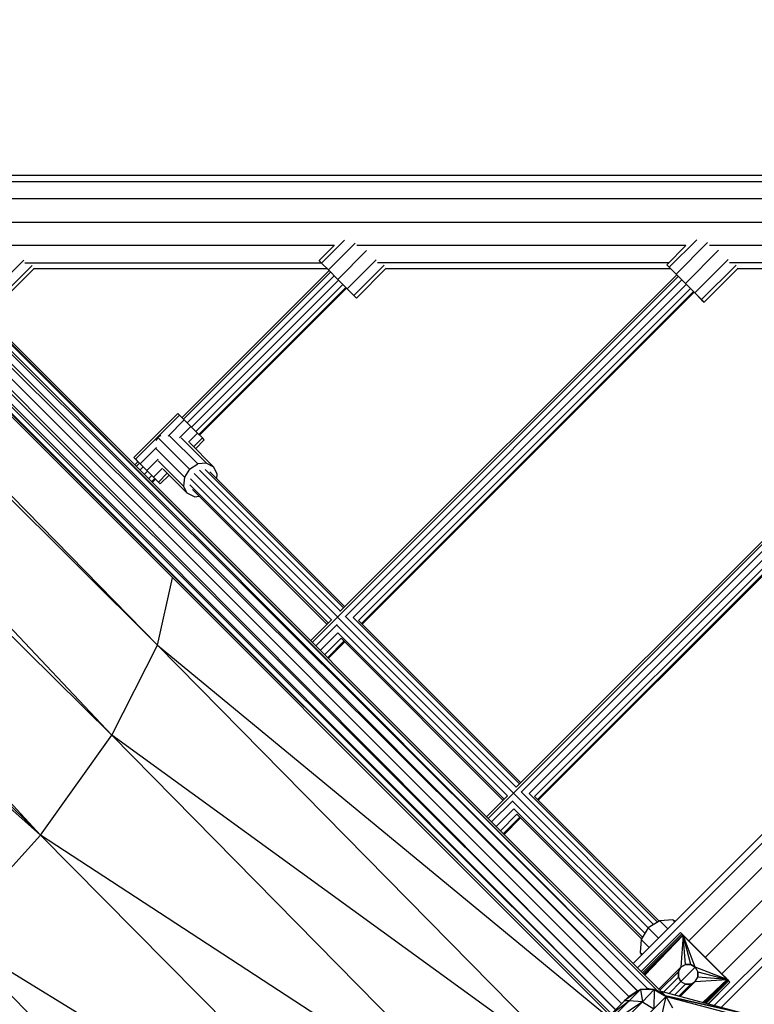
# Model space of a CAD drawing. Extents: x 2741 to 44749, y -53 to 30663.
# Drawn here: x 10410 to 10882, y 12207 to 12839 of the extents above; entities that cross this region are included whole.
import ezdxf

# ---------------------------------------------------------------- set-up
doc = ezdxf.new("R2010")
doc.units = 0
doc.header["$MEASUREMENT"] = 0
doc.layers.add('InterSystem - drawing', color=7, linetype='Continuous')

msp = doc.modelspace()

# ---------------------------------------------------------------- linework, layer by layer
at = {"layer": 'InterSystem - drawing', "linetype": 'Continuous'}
for p, q in [((8963.2, 14070.48), (10813.31, 12216.55)), ((8963.2, 14070.48), (10819.81, 12215.25)), ((10813.31, 12216.55), (8956.21, 14068.66)), ((10806.8, 12215.25), (8956.21, 14068.66)), ((8968.34, 14068.55), (10825.33, 12211.57)), ((8968.34, 14068.55), (10819.81, 12215.25)), ((10806.8, 12215.25), (8949.26, 14063.6)), ((8949.26, 14063.6), (10801.29, 12211.57)), ((8949.26, 14063.6), (10796.69, 12206.97)), ((10796.69, 12206.97), (8944.19, 14056.64)), ((8944.19, 14056.64), (10792.79, 12203.07)), ((10792.78, 12203.06), (8942.38, 14049.65)), ((8942.38, 14049.65), (10790.18, 12200.46)), ((10790.18, 12200.46), (8944.3, 14044.51)), ((8944.3, 14044.51), (10789.27, 12199.55)), ((10498.84, 12436.96), (9089.44, 13877.83)), ((9140.31, 13789.47), (10498.84, 12436.96)), ((9140.36, 13789.38), (10469.4, 12379.18)), ((10469.4, 12379.18), (9225, 13609.92)), ((10423.55, 12315.14), (9225.09, 13609.69)), ((10423.55, 12315.14), (9290.86, 13434.44)), ((9339.26, 13279.08), (10423.55, 12315.14)), ((11250.35, 12738.55), (10298.35, 12738.55)), ((11249.28, 12734.53), (10302.37, 12734.53)), ((11246.34, 12723.55), (10313.35, 12723.55)), ((10328.35, 12708.55), (11242.32, 12708.55)), ((10612.43, 12693.55), (10400.11, 12693.55)), ((10602.48, 12683.92), (10611.9, 12693.33)), ((10604.09, 12682.31), (10618.78, 12697)), ((10625.71, 12695.13), (10608.49, 12677.91)), ((10837.98, 12693.55), (10626.82, 12693.55)), ((10837.94, 12693.53), (10825.71, 12681.3)), ((10827.32, 12679.69), (10844.97, 12697.34)), ((10831.72, 12675.29), (10851.91, 12695.47)), ((11063.89, 12693.55), (10853.26, 12693.55)), ((10633.02, 12690.41), (10614.5, 12671.9)), ((10837.73, 12669.28), (10859.06, 12690.61)), ((10388.59, 12659.95), (10412.89, 12684.25)), ((10392.99, 12655.55), (10418.26, 12680.82)), ((10413.58, 12682.57), (10603.83, 12682.57)), ((10604.09, 12682.31), (10602.48, 12683.92)), ((10604.09, 12682.31), (10602.48, 12683.92)), ((10604.09, 12682.31), (10608.49, 12677.91)), ((10604.09, 12682.31), (10608.49, 12677.91)), ((10639.12, 12684.49), (10620.51, 12665.89)), ((10624.91, 12661.49), (10644.34, 12680.91)), ((10826.98, 12682.57), (10639.92, 12682.57)), ((10827.32, 12679.69), (10825.71, 12681.3)), ((10827.32, 12679.69), (10825.71, 12681.3)), ((10865.16, 12684.69), (10843.74, 12663.27)), ((10848.14, 12658.87), (10870.26, 12680.99)), ((11052.91, 12682.57), (10866.04, 12682.57)), ((10394.6, 12653.94), (10419.61, 12678.95)), ((10607.85, 12678.55), (10419.21, 12678.55)), ((10608.89, 12677.51), (10514.53, 12583.15)), ((10515.55, 12582.14), (10609.91, 12676.49)), ((10612.15, 12674.24), (10517.8, 12579.89)), ((10598.11, 12438.79), (10833.17, 12673.84)), ((10608.49, 12677.91), (10608.89, 12677.5)), ((10614.5, 12671.9), (10608.49, 12677.91)), ((10832.15, 12674.85), (10615.9, 12458.6)), ((10626.52, 12659.88), (10645.69, 12679.05)), ((10828.46, 12678.55), (10645.19, 12678.55)), ((10804.12, 12232.78), (11250.26, 12678.91)), ((10806.96, 12229.94), (11254.63, 12677.6)), ((10827.32, 12679.69), (10831.72, 12675.29)), ((10827.32, 12679.69), (10831.72, 12675.29)), ((10831.72, 12675.29), (10837.73, 12669.28)), ((10832.15, 12674.85), (10831.72, 12675.29)), ((10871.62, 12679.12), (10849.75, 12657.25)), ((11048.89, 12678.55), (10871.04, 12678.55)), ((10520.69, 12577.01), (10615.04, 12671.36)), ((10523.43, 12574.26), (10617.79, 12668.61)), ((10614.5, 12671.9), (10620.51, 12665.89)), ((10619.17, 12455.34), (10835.41, 12671.59)), ((10624.35, 12454.75), (10838.3, 12668.7)), ((10843.74, 12663.27), (10837.73, 12669.28)), ((10839.82, 12247.27), (11261.82, 12669.27)), ((10525.31, 12572.38), (10619.66, 12666.74)), ((10525.81, 12571.88), (10620.16, 12666.24)), ((10620.16, 12666.24), (10620.51, 12665.89)), ((10620.51, 12665.89), (10624.91, 12661.49)), ((10620.51, 12665.89), (10624.91, 12661.49)), ((10624.91, 12661.49), (10626.52, 12659.88)), ((10624.91, 12661.49), (10626.52, 12659.88)), ((10841.05, 12665.95), (10627.9, 12452.81)), ((10842.92, 12664.08), (10629.78, 12450.94)), ((10843.42, 12663.58), (10630.28, 12450.44)), ((10843.42, 12663.58), (10843.74, 12663.26)), ((10848.14, 12658.87), (10843.74, 12663.27)), ((10843.74, 12663.26), (10848.14, 12658.86)), ((10849.75, 12657.25), (10848.14, 12658.87)), ((10848.14, 12658.86), (10849.75, 12657.25)), ((10850.43, 12236.66), (11273.17, 12659.4)), ((11283.04, 12648.05), (10861.03, 12226.06)), ((10511.86, 12585.81), (10483.59, 12557.51)), ((10512.92, 12584.76), (10511.86, 12585.81)), ((10484.65, 12556.46), (10512.92, 12584.76)), ((10515.96, 12581.72), (10505.52, 12571.26)), ((10515.96, 12581.72), (10512.92, 12584.76)), ((10520.19, 12577.5), (10515.96, 12581.72)), ((10520.19, 12577.5), (10512.88, 12570.19)), ((10524.45, 12573.24), (10518.62, 12567.4)), ((10524.45, 12573.24), (10520.19, 12577.5)), ((10527.62, 12570.07), (10524.45, 12573.24)), ((10498.95, 12570.44), (10497.65, 12568.39)), ((10501, 12571.75), (10498.95, 12570.44)), ((10519.4, 12550.06), (10498.95, 12570.44)), ((10524.57, 12553.38), (10506.3, 12571.59)), ((10513.93, 12570.17), (10530.21, 12553.95)), ((10534.81, 12551.62), (10519.28, 12567.09)), ((10527.62, 12570.07), (10521.97, 12564.42)), ((10528.84, 12568.85), (10523.19, 12563.2)), ((10528.84, 12568.85), (10527.62, 12570.07)), ((10498.14, 12563.88), (10487.69, 12553.42)), ((10516.09, 12544.89), (10497.82, 12563.1)), ((10483.59, 12557.51), (10484.81, 12556.28)), ((10483.59, 12557.51), (10484.65, 12556.46)), ((10486.25, 12554.86), (10484.14, 12552.75)), ((10484.65, 12556.46), (10487.69, 12553.42)), ((10484.81, 12556.28), (10486.24, 12554.85)), ((10487.26, 12553.85), (10485.15, 12551.74)), ((10487.69, 12553.42), (10491.91, 12549.21)), ((10491.91, 12549.21), (10499.22, 12556.52)), ((10499.24, 12555.47), (10515.52, 12539.24)), ((10519.4, 12550.06), (10524.57, 12553.38)), ((10530.21, 12553.95), (10524.57, 12553.38)), ((10530.21, 12553.95), (10534.81, 12551.62)), ((10487.4, 12549.49), (10489.51, 12551.6)), ((10490.29, 12546.61), (10492.4, 12548.72)), ((10491.91, 12549.21), (10496.18, 12544.94)), ((10502.01, 12550.78), (10496.18, 12544.94)), ((10499.35, 12541.78), (10505.01, 12547.44)), ((10502.32, 12550.11), (10517.85, 12534.64)), ((10519.4, 12550.06), (10516.09, 12544.89)), ((10522.23, 12547.18), (10614.26, 12455.15)), ((10616.18, 12458.88), (10525.67, 12549.4)), ((10529.41, 12549.79), (10618.25, 12460.95)), ((10532.46, 12548.26), (10619.01, 12461.71)), ((10537.14, 12547.02), (10534.81, 12551.62)), ((10495.15, 12545.97), (10493.04, 12543.86)), ((10494.91, 12541.99), (10497.02, 12544.1)), ((10497.52, 12543.59), (10495.41, 12541.49)), ((10496.18, 12544.94), (10499.35, 12541.78)), ((10499.51, 12541.6), (10497.51, 12543.59)), ((10499.35, 12541.78), (10500.57, 12540.55)), ((10500.57, 12540.55), (10499.51, 12541.6)), ((10500.57, 12540.55), (10506.23, 12546.22)), ((10516.09, 12544.89), (10515.52, 12539.24)), ((10520.01, 12543.74), (10610.53, 12453.22)), ((10536.82, 12543.9), (10537.14, 12547.02)), ((10517.85, 12534.64), (10515.52, 12539.24)), ((10522.45, 12532.31), (10517.85, 12534.64)), ((10519.62, 12539.99), (10608.46, 12451.15)), ((10607.7, 12450.4), (10521.15, 12536.94)), ((10522.45, 12532.31), (10525.47, 12532.62)), ((10729.07, 12345.84), (10911.47, 12528.24)), ((10912.48, 12527.23), (10711.07, 12325.82)), ((10732.34, 12342.59), (10914.73, 12524.98)), ((10737.37, 12341.84), (10917.61, 12522.09)), ((10740.87, 12339.85), (10920.36, 12519.34)), ((10742.75, 12337.98), (10922.24, 12517.46)), ((10743.24, 12337.48), (10922.73, 12516.97)), ((10499.72, 12513.13), (10499.76, 12513.09)), ((10499.72, 12513.13), (10499.72, 12513.13)), ((10498.84, 12436.96), (10508.44, 12480.37)), ((10610.81, 12453.51), (10597.1, 12439.8)), ((10614.61, 12454.8), (10727.3, 12342.11)), ((10729.15, 12345.92), (10619.55, 12455.52)), ((10731.22, 12347.99), (10624.45, 12454.75)), ((10627.92, 12452.8), (10731.98, 12348.75)), ((10600.36, 12436.54), (10614.06, 12450.24)), ((10723.49, 12340.26), (10613.89, 12449.86)), ((10614.66, 12445.06), (10603.24, 12433.65)), ((10605.99, 12430.9), (10616.6, 12441.51)), ((10618.47, 12439.63), (10607.87, 12429.03)), ((10721.42, 12338.19), (10614.65, 12444.95)), ((10616.61, 12441.48), (10720.66, 12337.43)), ((10469.4, 12379.18), (10498.84, 12436.96)), ((10760.81, 12171.09), (10498.84, 12436.96)), ((10498.84, 12436.96), (10788.22, 12198.5)), ((10608.37, 12428.53), (10618.96, 12439.13)), ((10423.55, 12315.14), (10469.4, 12379.18)), ((10758.95, 12169.23), (10469.4, 12379.18)), ((10717.38, 12127.66), (10469.4, 12379.18)), ((10650.53, 12362.33), (10650.52, 12362.33)), ((10710.06, 12326.83), (10723.57, 12340.34)), ((10727.41, 12342), (10813.81, 12255.6)), ((10817.31, 12257.75), (10732.43, 12342.63)), ((10819.88, 12259.33), (10737.36, 12341.84)), ((10820.81, 12259.91), (10740.85, 12339.88)), ((10713.32, 12323.57), (10726.82, 12337.07)), ((10811.66, 12252.1), (10726.78, 12336.97)), ((10727.57, 12332.04), (10716.21, 12320.69)), ((10729.56, 12328.54), (10718.96, 12317.94)), ((10720.83, 12316.06), (10731.43, 12326.66)), ((10721.33, 12315.57), (10731.93, 12326.16)), ((10810.08, 12249.53), (10727.57, 12332.04)), ((10809.5, 12248.6), (10729.53, 12328.56)), ((10423.55, 12315.14), (10365.77, 12251.1)), ((10663.16, 12073.45), (10423.55, 12315.14)), ((10714.95, 12125.23), (10423.55, 12315.14)), ((10713.54, 12282.14), (10713.47, 12282.21)), ((10746.33, 12275.81), (10806.71, 12215.35)), ((10856.17, 12205.66), (10913.14, 12262.63)), ((10821.25, 12260.18), (10813.81, 12255.6)), ((10829.55, 12260.68), (10821.25, 12260.18)), ((10821.25, 12260.18), (10826.38, 12255.05)), ((10831.15, 12259.82), (10829.55, 12260.68)), ((10829.55, 12260.68), (10830.78, 12259.45)), ((10365.77, 12251.1), (10660.44, 12070.72)), ((10365.77, 12251.1), (10603.29, 12013.57)), ((10813.81, 12255.6), (10809.23, 12248.16)), ((10834.52, 12252.57), (10809.42, 12227.48)), ((10810.23, 12226.67), (10835.37, 12251.72)), ((10835.37, 12251.72), (10810.27, 12226.63)), ((10810.84, 12226.06), (10835.97, 12251.12)), ((10835.97, 12251.12), (10810.87, 12226.03)), ((10811.17, 12225.73), (10836.28, 12250.81)), ((10811.19, 12225.71), (10836.28, 12250.81)), ((10811.71, 12225.19), (10836.28, 12250.81)), ((10813.81, 12255.6), (10820.37, 12249.04)), ((10820.37, 12249.04), (10815.2, 12254.21)), ((10834.52, 12252.57), (10835.37, 12251.72)), ((10835.37, 12251.72), (10834.52, 12252.57)), ((10834.52, 12252.57), (10834.52, 12252.57)), ((10834.52, 12252.57), (10835.37, 12251.72)), ((10836.28, 12250.81), (10834.87, 12230.3)), ((10835.37, 12251.72), (10835.97, 12251.12)), ((10835.97, 12251.12), (10836.28, 12250.81)), ((10836.28, 12250.81), (10835.97, 12251.12)), ((10835.97, 12251.12), (10836.28, 12250.81)), ((10835.97, 12251.12), (10836.28, 12250.81)), ((10835.97, 12251.12), (10836.28, 12250.81)), ((10838.05, 12249.04), (10836.28, 12250.81)), ((10838.05, 12249.04), (10836.28, 12250.81)), ((10838.05, 12249.04), (10836.28, 12250.81)), ((10837.83, 12249.26), (10836.28, 12250.81)), ((10844.06, 12230.3), (10836.28, 12250.81)), ((10841.15, 12231.98), (10836.28, 12250.81)), ((10837.78, 12231.98), (10836.28, 12250.81)), ((10836.28, 12250.81), (10864.88, 12222.2)), ((10860.65, 12204.46), (10909.23, 12253.05)), ((10809.23, 12248.16), (10808.73, 12239.86)), ((10809.23, 12248.16), (10814.36, 12243.03)), ((10862.8, 12224.29), (10838.05, 12249.04)), ((10838.05, 12249.04), (10838.05, 12249.04)), ((10864.57, 12222.52), (10838.05, 12249.04)), ((10838.05, 12249.04), (10838.05, 12249.04)), ((10808.73, 12239.86), (10809.59, 12238.26)), ((10808.73, 12239.86), (10809.96, 12238.63)), ((10837.78, 12231.98), (10834.87, 12230.3)), ((10834.87, 12230.3), (10837.78, 12231.98)), ((10837.78, 12231.98), (10841.15, 12231.98)), ((10841.15, 12231.98), (10837.78, 12231.98)), ((10837.78, 12231.98), (10837.78, 12231.98)), ((10837.78, 12231.98), (10837.78, 12231.98)), ((10841.15, 12231.98), (10837.78, 12231.98)), ((10841.15, 12231.98), (10844.06, 12230.3)), ((10841.15, 12231.98), (10841.15, 12231.98)), ((10844.06, 12230.3), (10841.15, 12231.98)), ((10841.15, 12231.98), (10841.15, 12231.98)), ((10800.58, 12229.24), (10800.58, 12229.24)), ((10803.42, 12226.4), (10803.42, 12226.4)), ((10820.73, 12216.16), (10834.87, 12230.3)), ((10833.19, 12227.39), (10821.33, 12215.56)), ((10833.19, 12227.39), (10821.35, 12215.55)), ((10833.19, 12227.39), (10821.39, 12215.5)), ((10833.19, 12227.39), (10834.87, 12230.3)), ((10834.87, 12230.3), (10833.19, 12227.39)), ((10833.19, 12224.02), (10833.19, 12227.39)), ((10833.19, 12227.39), (10833.19, 12227.39)), ((10833.19, 12227.39), (10833.19, 12224.02)), ((10833.19, 12224.02), (10833.19, 12227.39)), ((10834.87, 12230.3), (10834.87, 12230.3)), ((10834.87, 12230.3), (10834.87, 12230.3)), ((10834.87, 12221.11), (10844.06, 12230.3)), ((10864.57, 12222.52), (10844.06, 12230.3)), ((10844.06, 12230.3), (10844.06, 12230.3)), ((10844.06, 12230.3), (10845.74, 12227.39)), ((10844.06, 12230.3), (10845.74, 12227.39)), ((10844.06, 12230.3), (10844.06, 12230.3)), ((10844.06, 12230.3), (10844.06, 12230.3)), ((10845.74, 12227.39), (10845.74, 12224.02)), ((10845.74, 12227.39), (10864.57, 12222.52)), ((10845.74, 12227.39), (10845.74, 12227.39)), ((10845.74, 12224.02), (10845.74, 12227.39)), ((10845.74, 12224.02), (10845.74, 12227.39)), ((10845.74, 12227.39), (10845.74, 12227.39)), ((10805.89, 12223.95), (10805.89, 12223.95)), ((10806.69, 12223.15), (10806.69, 12223.15)), ((10806.74, 12223.1), (10806.74, 12223.1)), ((10807.3, 12222.53), (10807.3, 12222.53)), ((10807.34, 12222.5), (10807.34, 12222.5)), ((10807.64, 12222.2), (10807.64, 12222.2)), ((10807.66, 12222.18), (10807.66, 12222.18)), ((10808.25, 12221.59), (10808.25, 12221.59)), ((10833.19, 12224.02), (10823.56, 12214.4)), ((10823.64, 12214.38), (10833.19, 12224.02)), ((10827.19, 12213.43), (10834.87, 12221.11)), ((10830.76, 12212.47), (10837.78, 12219.43)), ((10830.81, 12212.45), (10837.78, 12219.43)), ((10833.19, 12224.02), (10834.87, 12221.11)), ((10833.19, 12224.02), (10833.19, 12224.02)), ((10834.87, 12221.11), (10833.19, 12224.02)), ((10841.15, 12219.43), (10833.42, 12211.76)), ((10841.15, 12219.43), (10833.47, 12211.74)), ((10841.15, 12219.43), (10833.48, 12211.74)), ((10844.06, 12221.11), (10834.44, 12211.48)), ((10834.87, 12221.11), (10837.78, 12219.43)), ((10834.87, 12221.11), (10837.78, 12219.43)), ((10841.15, 12219.43), (10837.78, 12219.43)), ((10837.78, 12219.43), (10837.78, 12219.43)), ((10841.15, 12219.43), (10837.78, 12219.43)), ((10837.78, 12219.43), (10841.15, 12219.43)), ((10841.15, 12219.43), (10844.06, 12221.11)), ((10841.15, 12219.43), (10844.06, 12221.11)), ((10841.15, 12219.43), (10841.15, 12219.43)), ((10844.06, 12221.11), (10845.74, 12224.02)), ((10844.06, 12221.11), (10845.74, 12224.02)), ((10844.06, 12221.11), (10864.57, 12222.52)), ((10844.06, 12221.11), (10844.06, 12221.11)), ((10864.57, 12222.52), (10845.74, 12224.02)), ((10845.74, 12224.02), (10845.74, 12224.02)), ((10845.74, 12224.02), (10845.74, 12224.02)), ((10848.99, 12207.58), (10864.57, 12222.52)), ((10864.57, 12222.52), (10849.49, 12207.45)), ((10849.98, 12207.32), (10864.88, 12222.2)), ((10864.88, 12222.2), (10849.99, 12207.32)), ((10850.02, 12207.31), (10864.88, 12222.2)), ((10850.94, 12207.06), (10865.48, 12221.61)), ((10866.34, 12220.75), (10852.24, 12206.71)), ((10852.28, 12206.7), (10866.34, 12220.75)), ((10862.8, 12224.29), (10862.8, 12224.29)), ((10862.8, 12224.29), (10862.8, 12224.29)), ((10864.57, 12222.52), (10862.8, 12224.29)), ((10864.57, 12222.52), (10862.8, 12224.29)), ((10864.57, 12222.52), (10862.8, 12224.29)), ((10863.02, 12224.06), (10864.57, 12222.52)), ((10864.57, 12222.52), (10864.88, 12222.2)), ((10864.57, 12222.52), (10864.88, 12222.2)), ((10864.57, 12222.52), (10864.88, 12222.2)), ((10864.88, 12222.2), (10864.57, 12222.52)), ((10864.88, 12222.2), (10865.48, 12221.61)), ((10866.34, 12220.75), (10865.48, 12221.61)), ((10865.48, 12221.61), (10866.34, 12220.75)), ((10865.48, 12221.61), (10866.34, 12220.75)), ((10866.34, 12220.75), (10866.34, 12220.75)), ((10866.34, 12220.75), (10866.34, 12220.75)), ((10808.91, 12215.97), (10798.43, 12208.71)), ((10801.29, 12211.57), (10808.91, 12215.97)), ((10801.29, 12211.57), (10806.8, 12215.25)), ((10808.91, 12215.97), (10801.57, 12208.78)), ((10806.8, 12215.25), (10808.13, 12215.52)), ((10806.8, 12215.25), (10808.12, 12215.52)), ((10806.8, 12215.25), (10808.13, 12215.52)), ((10806.8, 12215.25), (10806.8, 12215.25)), ((10806.8, 12215.25), (10806.8, 12215.25)), ((10806.8, 12215.25), (10806.8, 12215.25)), ((10808.91, 12215.97), (10810.16, 12208.16)), ((10817.71, 12215.97), (10808.91, 12215.97)), ((10808.91, 12215.97), (10808.91, 12215.97)), ((10817.71, 12215.97), (10810.16, 12208.16)), ((10810.4, 12215.97), (10813.31, 12216.55)), ((10810.4, 12215.97), (10813.31, 12216.55)), ((10810.4, 12215.97), (10813.31, 12216.55)), ((10813.31, 12216.55), (10813.21, 12216.65)), ((10813.31, 12216.55), (10813.31, 12216.55)), ((10813.31, 12216.55), (10813.31, 12216.55)), ((10816.22, 12215.97), (10813.31, 12216.55)), ((10813.31, 12216.55), (10816.22, 12215.97)), ((10813.31, 12216.55), (10814.7, 12215.97)), ((10817.71, 12215.97), (10817.37, 12203.61)), ((10817.71, 12215.97), (10825.33, 12211.57)), ((10817.71, 12215.97), (10817.71, 12215.97)), ((10819.81, 12215.25), (10818.49, 12215.52)), ((10818.49, 12215.52), (10819.81, 12215.25)), ((10825.32, 12211.57), (10819.81, 12215.25)), ((10872.76, 12201.21), (10822.11, 12214.79)), ((10824.88, 12212.02), (10872.76, 12201.21)), ((10872.76, 12201.21), (10824.88, 12212.02)), ((10405.3, 11791.55), (10825.33, 12211.57)), ((10405.3, 11815.59), (10801.29, 12211.57)), ((10801.57, 12208.78), (10782.22, 12189.27)), ((10810.16, 12208.16), (10782.22, 12189.27)), ((10810.16, 12208.16), (10788.82, 12187.07)), ((10790.2, 12200.48), (10801.57, 12208.78)), ((10801.57, 12208.78), (10798.43, 12208.71)), ((10801.29, 12211.57), (10801.29, 12211.57)), ((10801.44, 12211.66), (10801.48, 12211.7)), ((10810.16, 12208.16), (10801.57, 12208.78)), ((10801.72, 12211.86), (10801.66, 12211.78)), ((10810.16, 12208.16), (10817.37, 12203.61)), ((10821.92, 12196.4), (10825.33, 12211.57)), ((10825.33, 12211.57), (10872.18, 12199.01)), ((10829.73, 12203.95), (10825.33, 12211.57)), ((10825.33, 12211.57), (10825.33, 12211.57))]:
    msp.add_line(p, q, dxfattribs=at)

doc.saveas('drawing.dxf')
